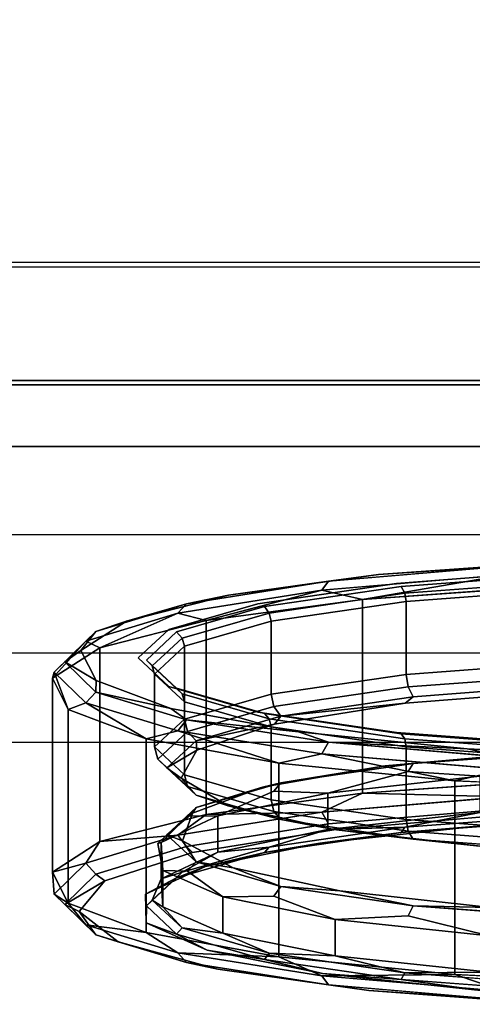
# Model space of a CAD drawing. Units: millimetres. Extents: x 0 to 800, y -822 to 0.
# Drawn here: x 572 to 628, y -732 to -612 of the extents above; entities that cross this region are included whole.
import ezdxf

# ---------------------------------------------------------------- set-up
doc = ezdxf.new("R2010")
doc.units = ezdxf.units.MM
doc.layers.add('200-EquipBlack-3D', color=250, linetype='Continuous')
doc.layers.add('200-EquipSteel-3D', color=9, linetype='Continuous')

# ---------------------------------------------------------------- blocks, each defined once
blk = doc.blocks.new('Whell_a')
at = {"layer": '200-EquipBlack-3D'}
for points in [[(-81.94, -26.97, 6.78), (-83.77, -26.5, -12.22), (-85.75, -26.97, -18.5)], [(-81.89, -26.5, -37.19), (-81.94, -26.97, -43.78), (-85.75, -26.97, -18.5)], [(-81.89, -26.5, -37.19), (-85.75, -26.97, -18.5), (-83.77, -26.5, -12.22)], [(-83.77, -26.5, -12.22), (-81.94, -26.97, 6.78), (-78.19, -26.5, 12.19)], [(-72.75, -26.5, -60.5), (-81.94, -26.97, -43.78), (-81.89, -26.5, -37.19)], [(-81.94, -26.97, -43.78), (-72.75, -26.5, -60.5), (-70.85, -26.97, -66.8)], [(-78.19, -26.5, 12.19), (-81.94, -26.97, 6.78), (-70.85, -26.97, 29.8)], [(-78.19, -26.5, 12.19), (-70.85, -26.97, 29.8), (-65.67, -26.5, 33.87)], [(-57.13, -26.5, -80.08), (-70.85, -26.97, -66.8), (-72.75, -26.5, -60.5)], [(-53.46, -26.97, 48.54), (-65.67, -26.5, 33.87), (-70.85, -26.97, 29.8)], [(-57.13, -26.5, -80.08), (-53.46, -26.97, -85.54), (-70.85, -26.97, -66.8)], [(-65.67, -26.5, 33.87), (-53.46, -26.97, 48.54), (-47.32, -26.5, 50.9)], [(-36.45, -26.5, -94.18), (-53.46, -26.97, -85.54), (-57.13, -26.5, -80.08)], [(-53.46, -26.97, -85.54), (-36.45, -26.5, -94.18), (-31.33, -26.97, -98.32)], [(-47.32, -26.5, 50.9), (-53.46, -26.97, 48.54), (-31.33, -26.97, 61.32)], [(-47.32, -26.5, 50.9), (-31.33, -26.97, 61.32), (-24.76, -26.5, 61.77)], [(-12.52, -26.5, -101.56), (-31.33, -26.97, -98.32), (-36.45, -26.5, -94.18)], [(-81.45, -30, 13.47), (-83.16, -28.25, 7.15), (-87.26, -30, -11.96)], [(-83.16, -28.25, 7.15), (-87.03, -28.25, -18.5), (-87.26, -30, -11.96)], [(-87.26, -30, -11.96), (-87.03, -28.25, -18.5), (-85.31, -30, -37.97)], [(-83.16, -28.25, -44.15), (-85.31, -30, -37.97), (-87.03, -28.25, -18.5)], [(-85.31, -30, -37.97), (-83.16, -28.25, -44.15), (-75.78, -30, -62.25)], [(-83.16, -28.25, -44.15), (-71.91, -28.25, -67.53), (-75.78, -30, -62.25)], [(-83.16, -28.25, 7.15), (-81.45, -30, 13.47), (-71.91, -28.25, 30.53)], [(-68.41, -30, 36.06), (-71.91, -28.25, 30.53), (-81.45, -30, 13.47)], [(-75.78, -30, -62.25), (-71.91, -28.25, -67.53), (-59.52, -30, -82.64)], [(-54.26, -28.25, -86.54), (-59.52, -30, -82.64), (-71.91, -28.25, -67.53)], [(-54.26, -28.25, 49.54), (-71.91, -28.25, 30.53), (-68.41, -30, 36.06)], [(-49.29, -30, 53.8), (-54.26, -28.25, 49.54), (-68.41, -30, 36.06)], [(-59.52, -30, -82.64), (-54.26, -28.25, -86.54), (-37.96, -30, -97.33)], [(-54.26, -28.25, -86.54), (-31.8, -28.25, -99.51), (-37.96, -30, -97.33)], [(-54.26, -28.25, 49.54), (-49.29, -30, 53.8), (-31.8, -28.25, 62.51)], [(-25.79, -30, 65.11), (-31.8, -28.25, 62.51), (-49.29, -30, 53.8)], [(-37.96, -30, -97.33), (-31.8, -28.25, -99.51), (-13.04, -30, -105.02)], [(-71.5, -40.53, -24.43), (-73.25, -40.12, -18.5), (-69.55, -40.53, -0.89)], [(-73.25, -40.12, -18.5), (-71.5, -40.53, -24.43), (-69.66, -40.12, -41.14)], [(-69.55, -40.53, -0.89), (-73.25, -40.12, -18.5), (-69.66, -40.12, 4.14)], [(-65.71, -40.53, -47.32), (-69.66, -40.12, -41.14), (-71.5, -40.53, -24.43)], [(-59.26, -40.12, 24.56), (-60.07, -40.53, 20.74), (-69.66, -40.12, 4.14)], [(-69.55, -40.53, -0.89), (-69.66, -40.12, 4.14), (-60.07, -40.53, 20.74)], [(-65.71, -40.53, -47.32), (-59.26, -40.12, -61.56), (-69.66, -40.12, -41.14)], [(-52.79, -40.53, -67.09), (-59.26, -40.12, -61.56), (-65.71, -40.53, -47.32)], [(-60.07, -40.53, 20.74), (-59.26, -40.12, 24.56), (-44.07, -40.53, 38.12)], [(-59.26, -40.12, -61.56), (-52.79, -40.53, -67.09), (-43.06, -40.12, -77.76)], [(-44.07, -40.53, 38.12), (-59.26, -40.12, 24.56), (-43.06, -40.12, 40.76)], [(-34.15, -40.53, -81.6), (-43.06, -40.12, -77.76), (-52.79, -40.53, -67.09)], [(-34.15, -40.53, -81.6), (-22.64, -40.12, -88.16), (-43.06, -40.12, -77.76)], [(-70.09, -48, -3.14), (-73.25, -48.4, -18.5), (-71.32, -48, -26.31)], [(-73.25, -48.4, -18.5), (-70.09, -48, -3.14), (-69.66, -48.4, 4.14)], [(-71.32, -48, -26.31), (-73.25, -48.4, -18.5), (-69.66, -48.4, -41.14)], [(-71.32, -48, -26.31), (-69.66, -48.4, -41.14), (-65.1, -48, -48.67)], [(-61.52, -48, 18.42), (-69.66, -48.4, 4.14), (-70.09, -48, -3.14)], [(-59.26, -48.4, -61.56), (-65.1, -48, -48.67), (-69.66, -48.4, -41.14)], [(-61.52, -48, 18.42), (-59.26, -48.4, 24.56), (-69.66, -48.4, 4.14)], [(-65.1, -48, -48.67), (-59.26, -48.4, -61.56), (-52.07, -48, -67.86)], [(-46.52, -48, 36.13), (-59.26, -48.4, 24.56), (-61.52, -48, 18.42)], [(-59.26, -48.4, 24.56), (-46.52, -48, 36.13), (-43.06, -48.4, 40.76)], [(-52.07, -48, -67.86), (-59.26, -48.4, -61.56), (-43.06, -48.4, -77.76)], [(-52.07, -48, -67.86), (-43.06, -48.4, -77.76), (-33.59, -48, -81.9)], [(-26.65, -48, 48.12), (-43.06, -48.4, 40.76), (-46.52, -48, 36.13)], [(-22.64, -48.4, -88.16), (-33.59, -48, -81.9), (-43.06, -48.4, -77.76)], [(-26.65, -48, 48.12), (-22.64, -48.4, 51.16), (-43.06, -48.4, 40.76)], [(-73.74, -51, -30.76), (-74.35, -49.5, -18.5), (-73.94, -51, -7.51)], [(-73.94, -51, -7.51), (-70.71, -49.5, 4.47), (-66.98, -51, 14.69)], [(-66.4, -51, -52.84), (-70.71, -49.5, -41.47), (-73.74, -51, -30.76)], [(-66.98, -51, 14.69), (-60.15, -49.5, 25.2), (-53.53, -51, 33.67)], [(-52.63, -51, -71.58), (-60.15, -49.5, -62.2), (-66.4, -51, -52.84)], [(-53.53, -51, 33.67), (-43.7, -49.5, 41.65), (-34.91, -51, 47.6)], [(-33.76, -51, -85.19), (-43.7, -49.5, -78.65), (-52.63, -51, -71.58)], [(-87.26, -54, -11.96), (-83.16, -55.75, 7.15), (-81.45, -54, 13.47)], [(-83.16, -55.75, 7.15), (-87.26, -54, -11.96), (-87.03, -55.75, -18.5)], [(-87.26, -54, -11.96), (-85.31, -54, -37.97), (-87.03, -55.75, -18.5)], [(-83.16, -55.75, -44.15), (-87.03, -55.75, -18.5), (-85.31, -54, -37.97)], [(-75.78, -54, -62.25), (-83.16, -55.75, -44.15), (-85.31, -54, -37.97)], [(-83.16, -55.75, -44.15), (-75.78, -54, -62.25), (-71.91, -55.75, -67.53)], [(-81.45, -54, 13.47), (-83.16, -55.75, 7.15), (-71.91, -55.75, 30.53)], [(-81.45, -54, 13.47), (-71.91, -55.75, 30.53), (-68.41, -54, 36.06)], [(-59.52, -54, -82.64), (-71.91, -55.75, -67.53), (-75.78, -54, -62.25)], [(-54.26, -55.75, 49.54), (-68.41, -54, 36.06), (-71.91, -55.75, 30.53)], [(-59.52, -54, -82.64), (-54.26, -55.75, -86.54), (-71.91, -55.75, -67.53)], [(-68.41, -54, 36.06), (-54.26, -55.75, 49.54), (-49.29, -54, 53.8)], [(-37.96, -54, -97.33), (-54.26, -55.75, -86.54), (-59.52, -54, -82.64)], [(-54.26, -55.75, -86.54), (-37.96, -54, -97.33), (-31.8, -55.75, -99.51)], [(-49.29, -54, 53.8), (-54.26, -55.75, 49.54), (-31.74, -55.75, 62.54)], [(-49.29, -54, 53.8), (-31.74, -55.75, 62.54), (-25.79, -54, 65.11)], [(-13.04, -54, -105.02), (-31.8, -55.75, -99.51), (-37.96, -54, -97.33)], [(-73.94, -55.5, -7.51), (-75.02, -56.5, -18.5), (-73.74, -55.5, -30.76)], [(-75.02, -56.5, -18.5), (-73.94, -55.5, -7.51), (-71.35, -56.5, 4.68)], [(-73.74, -55.5, -30.76), (-75.02, -56.5, -18.5), (-71.35, -56.5, -41.68)], [(-66.98, -55.5, 14.69), (-71.35, -56.5, 4.68), (-73.94, -55.5, -7.51)], [(-73.74, -55.5, -30.76), (-71.35, -56.5, -41.68), (-66.4, -55.5, -52.84)], [(-60.69, -56.5, -62.59), (-66.4, -55.5, -52.84), (-71.35, -56.5, -41.68)], [(-66.98, -55.5, 14.69), (-60.69, -56.5, 25.59), (-71.35, -56.5, 4.68)], [(-53.53, -55.5, 33.67), (-60.69, -56.5, 25.59), (-66.98, -55.5, 14.69)], [(-66.4, -55.5, -52.84), (-60.69, -56.5, -62.59), (-52.63, -55.5, -71.58)], [(-60.69, -56.5, 25.59), (-53.53, -55.5, 33.67), (-44.09, -56.5, 42.19)], [(-52.63, -55.5, -71.58), (-60.69, -56.5, -62.59), (-44.09, -56.5, -79.19)], [(-34.91, -55.5, 47.6), (-44.09, -56.5, 42.19), (-53.53, -55.5, 33.67)], [(-52.63, -55.5, -71.58), (-44.09, -56.5, -79.19), (-33.76, -55.5, -85.19)], [(-23.18, -56.5, -89.85), (-33.76, -55.5, -85.19), (-44.09, -56.5, -79.19)], [(-34.91, -55.5, 47.6), (-23.18, -56.5, 52.85), (-44.09, -56.5, 42.19)], [(-80.83, -57.5, 4.36), (-85.75, -57.03, -18.5), (-83.96, -57.5, -21.2)], [(-85.75, -57.03, -18.5), (-80.83, -57.5, 4.36), (-81.94, -57.03, 6.78)], [(-85.75, -57.03, -18.5), (-81.94, -57.03, -43.78), (-83.96, -57.5, -21.2)], [(-83.96, -57.5, -21.2), (-81.94, -57.03, -43.78), (-79.19, -57.5, -46.5)], [(-70.85, -57.03, -66.8), (-79.19, -57.5, -46.5), (-81.94, -57.03, -43.78)], [(-79.19, -57.5, -46.5), (-70.85, -57.03, -66.8), (-66.99, -57.5, -69.18)], [(-75.85, -57.5, -6.75), (-72.04, -57.23, 4.91), (-68.52, -57.5, 16.07)], [(-72.04, -57.23, 4.91), (-75.85, -57.5, -6.75), (-75.75, -57.23, -18.5)], [(-75.77, -57.5, -30.72), (-75.75, -57.23, -18.5), (-75.85, -57.5, -6.75)], [(-68.31, -57.5, -53.49), (-72.04, -57.23, -41.91), (-75.77, -57.5, -30.72)], [(-72.04, -57.23, -41.91), (-75.75, -57.23, -18.5), (-75.77, -57.5, -30.72)], [(-72.04, -57.23, 4.91), (-61.28, -57.23, 26.02), (-68.52, -57.5, 16.07)], [(-72.04, -57.23, -41.91), (-68.31, -57.5, -53.49), (-61.28, -57.23, -63.02)], [(-70.85, -57.03, -66.8), (-53.46, -57.03, -85.54), (-66.99, -57.5, -69.18)], [(-68.52, -57.5, 16.07), (-61.28, -57.23, 26.02), (-54.52, -57.5, 35.52)], [(-54.19, -57.5, -72.85), (-61.28, -57.23, -63.02), (-68.31, -57.5, -53.49)], [(-66.99, -57.5, -69.18), (-53.46, -57.03, -85.54), (-48.5, -57.5, -87.09)], [(-44.52, -57.23, 42.78), (-54.52, -57.5, 35.52), (-61.28, -57.23, 26.02)], [(-44.52, -57.23, -79.78), (-61.28, -57.23, -63.02), (-54.19, -57.5, -72.85)], [(-54.52, -57.5, 35.52), (-44.52, -57.23, 42.78), (-35.2, -57.5, 49.7)], [(-34.78, -57.5, -86.92), (-44.52, -57.23, -79.78), (-54.19, -57.5, -72.85)], [(-31.33, -57.03, -98.32), (-48.5, -57.5, -87.09), (-53.46, -57.03, -85.54)], [(-48.5, -57.5, -87.09), (-31.33, -57.03, -98.32), (-25.44, -57.5, -98.55)], [(-44.52, -57.23, 42.78), (-23.41, -57.23, 53.54), (-35.2, -57.5, 49.7)], [(-44.52, -57.23, -79.78), (-34.78, -57.5, -86.92), (-23.41, -57.23, -90.54)]]:
    blk.add_3dface(points, dxfattribs=at)
for points, invisible_edges in [([(-83.77, -26.5, -12.22), (-76.75, -26.5, -18.5), (-81.89, -26.5, -37.19)], 3), ([(-76.75, -26.5, -18.5), (-83.77, -26.5, -12.22), (-72.99, -26.5, 5.22)], 3), ([(-78.19, -26.5, 12.19), (-72.99, -26.5, 5.22), (-83.77, -26.5, -12.22)], 3), ([(-76.75, -26.5, -18.5), (-72.99, -26.5, -42.22), (-81.89, -26.5, -37.19)], 14), ([(-81.89, -26.5, -37.19), (-72.99, -26.5, -42.22), (-72.75, -26.5, -60.5)], 3), ([(-65.67, -26.5, 33.87), (-62.09, -26.5, 26.61), (-78.19, -26.5, 12.19)], 3), ([(-62.09, -26.5, 26.61), (-72.99, -26.5, 5.22), (-78.19, -26.5, 12.19)], 14), ([(-76.75, -26.5, -18.5), (-75.75, -26.77, -18.5), (-72.99, -26.5, -42.22)], 3), ([(-75.75, -26.77, -18.5), (-76.75, -26.5, -18.5), (-72.04, -26.77, 4.91)], 3), ([(-72.99, -26.5, 5.22), (-72.04, -26.77, 4.91), (-76.75, -26.5, -18.5)], 3), ([(-75.75, -26.77, -18.5), (-72.04, -26.77, -41.91), (-72.99, -26.5, -42.22)], 14), ([(-62.09, -26.5, 26.61), (-61.28, -26.77, 26.02), (-72.99, -26.5, 5.22)], 3), ([(-61.28, -26.77, 26.02), (-72.04, -26.77, 4.91), (-72.99, -26.5, 5.22)], 14), ([(-72.99, -26.5, -42.22), (-72.04, -26.77, -41.91), (-62.09, -26.5, -63.61)], 3), ([(-62.09, -26.5, -63.61), (-72.75, -26.5, -60.5), (-72.99, -26.5, -42.22)], 3), ([(-72.75, -26.5, -60.5), (-62.09, -26.5, -63.61), (-57.13, -26.5, -80.08)], 3), ([(-61.28, -26.77, -63.02), (-62.09, -26.5, -63.61), (-72.04, -26.77, -41.91)], 3), ([(-62.09, -26.5, 26.61), (-65.67, -26.5, 33.87), (-45.11, -26.5, 43.59)], 3), ([(-47.32, -26.5, 50.9), (-45.11, -26.5, 43.59), (-65.67, -26.5, 33.87)], 3), ([(-62.09, -26.5, -63.61), (-61.28, -26.77, -63.02), (-45.11, -26.5, -80.59)], 3), ([(-61.28, -26.77, 26.02), (-62.09, -26.5, 26.61), (-44.52, -26.77, 42.78)], 3), ([(-45.11, -26.5, 43.59), (-44.52, -26.77, 42.78), (-62.09, -26.5, 26.61)], 3), ([(-62.09, -26.5, -63.61), (-45.11, -26.5, -80.59), (-57.13, -26.5, -80.08)], 14), ([(-61.28, -26.77, -63.02), (-44.52, -26.77, -79.78), (-45.11, -26.5, -80.59)], 14), ([(-57.13, -26.5, -80.08), (-45.11, -26.5, -80.59), (-36.45, -26.5, -94.18)], 3), ([(-24.76, -26.5, 61.77), (-23.72, -26.5, 54.49), (-47.32, -26.5, 50.9)], 3), ([(-23.72, -26.5, 54.49), (-45.11, -26.5, 43.59), (-47.32, -26.5, 50.9)], 14), ([(-23.72, -26.5, 54.49), (-23.41, -26.77, 53.54), (-45.11, -26.5, 43.59)], 3), ([(-23.41, -26.77, 53.54), (-44.52, -26.77, 42.78), (-45.11, -26.5, 43.59)], 14), ([(-45.11, -26.5, -80.59), (-44.52, -26.77, -79.78), (-23.72, -26.5, -91.49)], 3), ([(-23.72, -26.5, -91.49), (-36.45, -26.5, -94.18), (-45.11, -26.5, -80.59)], 3), ([(-23.41, -26.77, -90.54), (-23.72, -26.5, -91.49), (-44.52, -26.77, -79.78)], 3), ([(-36.45, -26.5, -94.18), (-23.72, -26.5, -91.49), (-12.52, -26.5, -101.56)], 3), ([(-83.16, -28.25, -44.15), (-87.03, -28.25, -18.5), (-85.75, -26.97, -18.5)], 12), ([(-83.16, -28.25, 7.15), (-81.94, -26.97, 6.78), (-87.03, -28.25, -18.5)], 2), ([(-81.94, -26.97, 6.78), (-85.75, -26.97, -18.5), (-87.03, -28.25, -18.5)], 12), ([(-83.16, -28.25, -44.15), (-85.75, -26.97, -18.5), (-81.94, -26.97, -43.78)], 1), ([(-83.16, -28.25, -44.15), (-81.94, -26.97, -43.78), (-71.91, -28.25, -67.53)], 2), ([(-83.16, -28.25, 7.15), (-71.91, -28.25, 30.53), (-70.85, -26.97, 29.8)], 12), ([(-83.16, -28.25, 7.15), (-70.85, -26.97, 29.8), (-81.94, -26.97, 6.78)], 1), ([(-81.94, -26.97, -43.78), (-70.85, -26.97, -66.8), (-71.91, -28.25, -67.53)], 12), ([(-75.75, -26.77, -18.5), (-72.04, -26.77, 4.91), (-71.35, -27.5, 4.68)], 12), ([(-75.75, -26.77, -18.5), (-71.35, -27.5, 4.68), (-75.02, -27.5, -18.5)], 1), ([(-75.75, -26.77, -18.5), (-75.02, -27.5, -18.5), (-72.04, -26.77, -41.91)], 2), ([(-75.02, -27.5, -18.5), (-71.35, -27.5, -41.68), (-72.04, -26.77, -41.91)], 12), ([(-74.75, -28.5, -18.5), (-75.02, -27.5, -18.5), (-71.09, -28.5, 4.6)], 2), ([(-75.02, -27.5, -18.5), (-74.75, -28.5, -18.5), (-71.35, -27.5, -41.68)], 2), ([(-71.09, -28.5, 4.6), (-75.02, -27.5, -18.5), (-71.35, -27.5, 4.68)], 1), ([(-74.75, -28.5, -18.5), (-71.09, -28.5, -41.6), (-71.35, -27.5, -41.68)], 12), ([(-61.28, -26.77, -63.02), (-72.04, -26.77, -41.91), (-71.35, -27.5, -41.68)], 12), ([(-61.28, -26.77, 26.02), (-60.69, -27.5, 25.59), (-72.04, -26.77, 4.91)], 2), ([(-60.69, -27.5, 25.59), (-71.35, -27.5, 4.68), (-72.04, -26.77, 4.91)], 12), ([(-54.26, -28.25, -86.54), (-71.91, -28.25, -67.53), (-70.85, -26.97, -66.8)], 12), ([(-54.26, -28.25, 49.54), (-53.46, -26.97, 48.54), (-71.91, -28.25, 30.53)], 2), ([(-53.46, -26.97, 48.54), (-70.85, -26.97, 29.8), (-71.91, -28.25, 30.53)], 12), ([(-61.28, -26.77, -63.02), (-71.35, -27.5, -41.68), (-60.69, -27.5, -62.59)], 1), ([(-60.69, -27.5, 25.59), (-60.47, -28.5, 25.44), (-71.35, -27.5, 4.68)], 2), ([(-71.09, -28.5, 4.6), (-71.35, -27.5, 4.68), (-60.47, -28.5, 25.44)], 2), ([(-71.35, -27.5, -41.68), (-71.09, -28.5, -41.6), (-60.69, -27.5, -62.59)], 2), ([(-60.47, -28.5, -62.44), (-60.69, -27.5, -62.59), (-71.09, -28.5, -41.6)], 2), ([(-54.26, -28.25, -86.54), (-70.85, -26.97, -66.8), (-53.46, -26.97, -85.54)], 1), ([(-61.28, -26.77, -63.02), (-60.69, -27.5, -62.59), (-44.52, -26.77, -79.78)], 2), ([(-61.28, -26.77, 26.02), (-44.52, -26.77, 42.78), (-44.09, -27.5, 42.19)], 12), ([(-61.28, -26.77, 26.02), (-44.09, -27.5, 42.19), (-60.69, -27.5, 25.59)], 1), ([(-60.69, -27.5, -62.59), (-44.09, -27.5, -79.19), (-44.52, -26.77, -79.78)], 12), ([(-60.47, -28.5, 25.44), (-60.69, -27.5, 25.59), (-43.94, -28.5, 41.97)], 2), ([(-60.69, -27.5, -62.59), (-60.47, -28.5, -62.44), (-44.09, -27.5, -79.19)], 2), ([(-44.09, -27.5, 42.19), (-43.94, -28.5, 41.97), (-60.69, -27.5, 25.59)], 2), ([(-60.47, -28.5, -62.44), (-43.94, -28.5, -78.97), (-44.09, -27.5, -79.19)], 12), ([(-54.26, -28.25, -86.54), (-53.46, -26.97, -85.54), (-31.8, -28.25, -99.51)], 2), ([(-54.26, -28.25, 49.54), (-31.8, -28.25, 62.51), (-31.33, -26.97, 61.32)], 12), ([(-54.26, -28.25, 49.54), (-31.33, -26.97, 61.32), (-53.46, -26.97, 48.54)], 1), ([(-53.46, -26.97, -85.54), (-31.33, -26.97, -98.32), (-31.8, -28.25, -99.51)], 12), ([(-23.41, -26.77, -90.54), (-44.52, -26.77, -79.78), (-44.09, -27.5, -79.19)], 12), ([(-23.41, -26.77, 53.54), (-23.18, -27.5, 52.85), (-44.52, -26.77, 42.78)], 2), ([(-23.18, -27.5, 52.85), (-44.09, -27.5, 42.19), (-44.52, -26.77, 42.78)], 12), ([(-23.41, -26.77, -90.54), (-44.09, -27.5, -79.19), (-23.18, -27.5, -89.85)], 1), ([(-23.18, -27.5, 52.85), (-23.1, -28.5, 52.59), (-44.09, -27.5, 42.19)], 2), ([(-44.09, -27.5, -79.19), (-43.94, -28.5, -78.97), (-23.18, -27.5, -89.85)], 2), ([(-23.1, -28.5, 52.59), (-43.94, -28.5, 41.97), (-44.09, -27.5, 42.19)], 12), ([(-23.1, -28.5, -89.59), (-23.18, -27.5, -89.85), (-43.94, -28.5, -78.97)], 2), ([(-74.75, -28.5, -18.5), (-74.75, -37.53, -18.5), (-71.09, -28.5, -41.6)], 2), ([(-74.75, -37.53, -18.5), (-74.75, -28.5, -18.5), (-71.09, -37.53, 4.6)], 2), ([(-71.09, -28.5, 4.6), (-71.09, -37.53, 4.6), (-74.75, -28.5, -18.5)], 2), ([(-74.75, -37.53, -18.5), (-71.09, -37.53, -41.6), (-71.09, -28.5, -41.6)], 12), ([(-60.47, -37.53, -62.44), (-60.47, -28.5, -62.44), (-71.09, -37.53, -41.6)], 2), ([(-60.47, -28.5, 25.44), (-60.47, -37.53, 25.44), (-71.09, -28.5, 4.6)], 2), ([(-60.47, -37.53, 25.44), (-71.09, -37.53, 4.6), (-71.09, -28.5, 4.6)], 12), ([(-71.09, -28.5, -41.6), (-71.09, -37.53, -41.6), (-60.47, -28.5, -62.44)], 2), ([(-60.47, -28.5, -62.44), (-60.47, -37.53, -62.44), (-43.94, -28.5, -78.97)], 2), ([(-60.47, -37.53, 25.44), (-60.47, -28.5, 25.44), (-43.94, -37.53, 41.97)], 2), ([(-43.94, -28.5, 41.97), (-43.94, -37.53, 41.97), (-60.47, -28.5, 25.44)], 2), ([(-60.47, -37.53, -62.44), (-43.94, -37.53, -78.97), (-43.94, -28.5, -78.97)], 12), ([(-23.1, -37.53, -89.59), (-23.1, -28.5, -89.59), (-43.94, -37.53, -78.97)], 2), ([(-23.1, -28.5, 52.59), (-23.1, -37.53, 52.59), (-43.94, -28.5, 41.97)], 2), ([(-23.1, -37.53, 52.59), (-43.94, -37.53, 41.97), (-43.94, -28.5, 41.97)], 12), ([(-43.94, -28.5, -78.97), (-43.94, -37.53, -78.97), (-23.1, -28.5, -89.59)], 2), ([(-85.31, -30, -37.97), (-85.31, -54, -37.97), (-87.26, -30, -11.96)], 2), ([(-81.45, -54, 13.47), (-81.45, -30, 13.47), (-87.26, -54, -11.96)], 2), ([(-81.45, -30, 13.47), (-87.26, -30, -11.96), (-87.26, -54, -11.96)], 12), ([(-87.26, -54, -11.96), (-87.26, -30, -11.96), (-85.31, -54, -37.97)], 2), ([(-85.31, -54, -37.97), (-85.31, -30, -37.97), (-75.78, -54, -62.25)], 2), ([(-85.31, -30, -37.97), (-75.78, -30, -62.25), (-75.78, -54, -62.25)], 12), ([(-81.45, -30, 13.47), (-81.45, -54, 13.47), (-68.41, -30, 36.06)], 2), ([(-68.41, -54, 36.06), (-68.41, -30, 36.06), (-81.45, -54, 13.47)], 2), ([(-59.52, -30, -82.64), (-59.52, -54, -82.64), (-75.78, -30, -62.25)], 2), ([(-75.78, -54, -62.25), (-75.78, -30, -62.25), (-59.52, -54, -82.64)], 2), ([(-49.29, -54, 53.8), (-49.29, -30, 53.8), (-68.41, -54, 36.06)], 2), ([(-49.29, -30, 53.8), (-68.41, -30, 36.06), (-68.41, -54, 36.06)], 12), ([(-59.52, -54, -82.64), (-59.52, -30, -82.64), (-37.96, -54, -97.33)], 2), ([(-59.52, -30, -82.64), (-37.96, -30, -97.33), (-37.96, -54, -97.33)], 12), ([(-49.29, -30, 53.8), (-49.29, -54, 53.8), (-25.79, -30, 65.11)], 2), ([(-25.79, -54, 65.11), (-25.79, -30, 65.11), (-49.29, -54, 53.8)], 2), ([(-13.04, -30, -105.02), (-13.04, -54, -105.02), (-37.96, -30, -97.33)], 2), ([(-37.96, -54, -97.33), (-37.96, -30, -97.33), (-13.04, -54, -105.02)], 2), ([(-74.75, -37.53, -18.5), (-74.35, -39.03, -18.5), (-71.09, -37.53, -41.6)], 2), ([(-74.35, -39.03, -18.5), (-74.75, -37.53, -18.5), (-70.71, -39.03, 4.47)], 2), ([(-71.09, -37.53, 4.6), (-70.71, -39.03, 4.47), (-74.75, -37.53, -18.5)], 2), ([(-74.35, -39.03, -18.5), (-70.71, -39.03, -41.47), (-71.09, -37.53, -41.6)], 12), ([(-60.47, -37.53, 25.44), (-60.15, -39.03, 25.2), (-71.09, -37.53, 4.6)], 2), ([(-60.15, -39.03, 25.2), (-70.71, -39.03, 4.47), (-71.09, -37.53, 4.6)], 12), ([(-71.09, -37.53, -41.6), (-70.71, -39.03, -41.47), (-60.47, -37.53, -62.44)], 2), ([(-60.15, -39.03, -62.2), (-60.47, -37.53, -62.44), (-70.71, -39.03, -41.47)], 2), ([(-60.47, -37.53, -62.44), (-60.15, -39.03, -62.2), (-43.94, -37.53, -78.97)], 2), ([(-60.15, -39.03, 25.2), (-60.47, -37.53, 25.44), (-43.7, -39.03, 41.65)], 2), ([(-43.94, -37.53, 41.97), (-43.7, -39.03, 41.65), (-60.47, -37.53, 25.44)], 2), ([(-60.15, -39.03, -62.2), (-43.7, -39.03, -78.65), (-43.94, -37.53, -78.97)], 12), ([(-23.1, -37.53, 52.59), (-22.97, -39.03, 52.21), (-43.94, -37.53, 41.97)], 2), ([(-22.97, -39.03, 52.21), (-43.7, -39.03, 41.65), (-43.94, -37.53, 41.97)], 12), ([(-43.94, -37.53, -78.97), (-43.7, -39.03, -78.65), (-23.1, -37.53, -89.59)], 2), ([(-22.97, -39.03, -89.21), (-23.1, -37.53, -89.59), (-43.7, -39.03, -78.65)], 2), ([(-74.35, -39.03, -18.5), (-70.71, -39.03, 4.47), (-69.66, -40.12, 4.14)], 12), ([(-74.35, -39.03, -18.5), (-69.66, -40.12, 4.14), (-73.25, -40.12, -18.5)], 1), ([(-74.35, -39.03, -18.5), (-73.25, -40.12, -18.5), (-70.71, -39.03, -41.47)], 2), ([(-73.25, -40.12, -18.5), (-69.66, -40.12, -41.14), (-70.71, -39.03, -41.47)], 12), ([(-60.15, -39.03, -62.2), (-70.71, -39.03, -41.47), (-69.66, -40.12, -41.14)], 12), ([(-60.15, -39.03, 25.2), (-59.26, -40.12, 24.56), (-70.71, -39.03, 4.47)], 2), ([(-59.26, -40.12, 24.56), (-69.66, -40.12, 4.14), (-70.71, -39.03, 4.47)], 12), ([(-60.15, -39.03, -62.2), (-69.66, -40.12, -41.14), (-59.26, -40.12, -61.56)], 1), ([(-60.15, -39.03, -62.2), (-59.26, -40.12, -61.56), (-43.7, -39.03, -78.65)], 2), ([(-60.15, -39.03, 25.2), (-43.7, -39.03, 41.65), (-43.06, -40.12, 40.76)], 12), ([(-60.15, -39.03, 25.2), (-43.06, -40.12, 40.76), (-59.26, -40.12, 24.56)], 1), ([(-59.26, -40.12, -61.56), (-43.06, -40.12, -77.76), (-43.7, -39.03, -78.65)], 12), ([(-22.97, -39.03, -89.21), (-43.7, -39.03, -78.65), (-43.06, -40.12, -77.76)], 12), ([(-22.97, -39.03, 52.21), (-22.64, -40.12, 51.16), (-43.7, -39.03, 41.65)], 2), ([(-22.64, -40.12, 51.16), (-43.06, -40.12, 40.76), (-43.7, -39.03, 41.65)], 12), ([(-22.97, -39.03, -89.21), (-43.06, -40.12, -77.76), (-22.64, -40.12, -88.16)], 1), ([(-71.5, -40.53, -24.43), (-25, -40.53, -18.5), (-65.71, -40.53, -47.32)], 3), ([(-71.5, -40.53, -24.43), (-69.55, -40.53, -0.89), (-25, -40.53, -18.5)], 14), ([(-25, -40.53, -18.5), (-69.55, -40.53, -0.89), (-21.65, -40.53, -6)], 3), ([(-69.55, -40.53, -0.89), (-60.07, -40.53, 20.74), (-21.65, -40.53, -6)], 14), ([(-25, -40.53, -18.5), (-21.65, -40.53, -31), (-65.71, -40.53, -47.32)], 14), ([(-65.71, -40.53, -47.32), (-21.65, -40.53, -31), (-52.79, -40.53, -67.09)], 3), ([(-21.65, -40.53, -6), (-60.07, -40.53, 20.74), (-44.07, -40.53, 38.12)], 13), ([(-34.15, -40.53, -81.6), (-52.79, -40.53, -67.09), (-12.5, -40.53, -40.15)], 14), ([(-12.5, -40.53, -40.15), (-52.79, -40.53, -67.09), (-21.65, -40.53, -31)], 3), ([(-44.07, -40.53, 38.12), (-43.06, -40.12, 40.76), (-23.3, -40.53, 49.36)], 2), ([(-23.3, -40.53, 49.36), (-12.5, -40.53, 3.15), (-44.07, -40.53, 38.12)], 3), ([(-12.5, -40.53, 3.15), (-21.65, -40.53, -6), (-44.07, -40.53, 38.12)], 14), ([(-22.64, -40.12, 51.16), (-23.3, -40.53, 49.36), (-43.06, -40.12, 40.76)], 2), ([(-65.1, -48, -48.67), (-13.86, -48, -26.5), (-71.32, -48, -26.31)], 3), ([(-13.86, -48, -26.5), (-16, -48, -18.5), (-71.32, -48, -26.31)], 14), ([(-71.32, -48, -26.31), (-16, -48, -18.5), (-70.09, -48, -3.14)], 3), ([(-61.52, -48, 18.42), (-70.09, -48, -3.14), (-13.86, -48, -10.5)], 14), ([(-13.86, -48, -10.5), (-70.09, -48, -3.14), (-16, -48, -18.5)], 3), ([(-65.1, -48, -48.67), (-52.07, -48, -67.86), (-13.86, -48, -26.5)], 14), ([(-61.52, -48, 18.42), (-13.86, -48, -10.5), (-46.52, -48, 36.13)], 3), ([(-13.86, -48, -26.5), (-52.07, -48, -67.86), (-8, -48, -32.36)], 3), ([(-52.07, -48, -67.86), (-33.59, -48, -81.9), (-8, -48, -32.36)], 14), ([(-26.65, -48, 48.12), (-46.52, -48, 36.13), (-4, -48, 29.52)], 14), ([(-13.86, -48, -10.5), (-8, -48, -4.64), (-46.52, -48, 36.13)], 14), ([(-74.35, -49.5, -18.5), (-70.71, -49.5, -41.47), (-69.66, -48.4, -41.14)], 13), ([(-74.35, -49.5, -18.5), (-69.66, -48.4, -41.14), (-73.25, -48.4, -18.5)], 1), ([(-74.35, -49.5, -18.5), (-73.25, -48.4, -18.5), (-70.71, -49.5, 4.47)], 14), ([(-73.25, -48.4, -18.5), (-69.66, -48.4, 4.14), (-70.71, -49.5, 4.47)], 12), ([(-60.15, -49.5, 25.2), (-70.71, -49.5, 4.47), (-69.66, -48.4, 4.14)], 13), ([(-60.15, -49.5, -62.2), (-59.26, -48.4, -61.56), (-70.71, -49.5, -41.47)], 14), ([(-59.26, -48.4, -61.56), (-69.66, -48.4, -41.14), (-70.71, -49.5, -41.47)], 12), ([(-60.15, -49.5, 25.2), (-69.66, -48.4, 4.14), (-59.26, -48.4, 24.56)], 1), ([(-60.15, -49.5, 25.2), (-59.26, -48.4, 24.56), (-43.7, -49.5, 41.65)], 14), ([(-60.15, -49.5, -62.2), (-43.7, -49.5, -78.65), (-43.06, -48.4, -77.76)], 13), ([(-60.15, -49.5, -62.2), (-43.06, -48.4, -77.76), (-59.26, -48.4, -61.56)], 1), ([(-59.26, -48.4, 24.56), (-43.06, -48.4, 40.76), (-43.7, -49.5, 41.65)], 12), ([(-22.97, -49.5, 52.21), (-43.7, -49.5, 41.65), (-43.06, -48.4, 40.76)], 13), ([(-22.97, -49.5, -89.21), (-22.64, -48.4, -88.16), (-43.7, -49.5, -78.65)], 14), ([(-22.64, -48.4, -88.16), (-43.06, -48.4, -77.76), (-43.7, -49.5, -78.65)], 12), ([(-22.97, -49.5, 52.21), (-43.06, -48.4, 40.76), (-22.64, -48.4, 51.16)], 1), ([(-74.35, -49.5, -18.5), (-73.74, -51, -30.76), (-70.71, -49.5, -41.47)], 12), ([(-74.35, -49.5, -18.5), (-70.71, -49.5, 4.47), (-73.94, -51, -7.51)], 1), ([(-60.15, -49.5, 25.2), (-66.98, -51, 14.69), (-70.71, -49.5, 4.47)], 12), ([(-60.15, -49.5, -62.2), (-70.71, -49.5, -41.47), (-66.4, -51, -52.84)], 1), ([(-60.15, -49.5, 25.2), (-43.7, -49.5, 41.65), (-53.53, -51, 33.67)], 1), ([(-60.15, -49.5, -62.2), (-52.63, -51, -71.58), (-43.7, -49.5, -78.65)], 12), ([(-22.97, -49.5, 52.21), (-34.91, -51, 47.6), (-43.7, -49.5, 41.65)], 12), ([(-22.97, -49.5, -89.21), (-43.7, -49.5, -78.65), (-33.76, -51, -85.19)], 1), ([(-73.74, -55.5, -30.76), (-73.94, -51, -7.51), (-73.94, -55.5, -7.51)], 1), ([(-73.94, -51, -7.51), (-73.74, -55.5, -30.76), (-73.74, -51, -30.76)], 1), ([(-73.94, -51, -7.51), (-66.98, -51, 14.69), (-73.94, -55.5, -7.51)], 2), ([(-73.94, -55.5, -7.51), (-66.98, -51, 14.69), (-66.98, -55.5, 14.69)], 1), ([(-66.4, -51, -52.84), (-73.74, -51, -30.76), (-66.4, -55.5, -52.84)], 2), ([(-66.4, -55.5, -52.84), (-73.74, -51, -30.76), (-73.74, -55.5, -30.76)], 1), ([(-66.98, -55.5, 14.69), (-53.53, -51, 33.67), (-53.53, -55.5, 33.67)], 1), ([(-53.53, -51, 33.67), (-66.98, -55.5, 14.69), (-66.98, -51, 14.69)], 1), ([(-52.63, -55.5, -71.58), (-66.4, -51, -52.84), (-66.4, -55.5, -52.84)], 1), ([(-66.4, -51, -52.84), (-52.63, -55.5, -71.58), (-52.63, -51, -71.58)], 1), ([(-53.53, -51, 33.67), (-34.91, -51, 47.6), (-53.53, -55.5, 33.67)], 2), ([(-53.53, -55.5, 33.67), (-34.91, -51, 47.6), (-34.91, -55.5, 47.6)], 1), ([(-33.76, -51, -85.19), (-52.63, -51, -71.58), (-33.76, -55.5, -85.19)], 2), ([(-33.76, -55.5, -85.19), (-52.63, -51, -71.58), (-52.63, -55.5, -71.58)], 1), ([(-85.75, -57.03, -18.5), (-83.16, -55.75, 7.15), (-87.03, -55.75, -18.5)], 1), ([(-85.75, -57.03, -18.5), (-87.03, -55.75, -18.5), (-81.94, -57.03, -43.78)], 2), ([(-83.16, -55.75, -44.15), (-81.94, -57.03, -43.78), (-87.03, -55.75, -18.5)], 2), ([(-85.75, -57.03, -18.5), (-81.94, -57.03, 6.78), (-83.16, -55.75, 7.15)], 12), ([(-70.85, -57.03, -66.8), (-81.94, -57.03, -43.78), (-83.16, -55.75, -44.15)], 12), ([(-70.85, -57.03, -66.8), (-83.16, -55.75, -44.15), (-71.91, -55.75, -67.53)], 1), ([(-71.91, -55.75, 30.53), (-83.16, -55.75, 7.15), (-81.94, -57.03, 6.78)], 12), ([(-70.85, -57.03, 29.8), (-71.91, -55.75, 30.53), (-81.94, -57.03, 6.78)], 2), ([(-72.04, -57.23, 4.91), (-75.75, -57.23, -18.5), (-75.02, -56.5, -18.5)], 12), ([(-72.04, -57.23, -41.91), (-71.35, -56.5, -41.68), (-75.75, -57.23, -18.5)], 2), ([(-71.35, -56.5, -41.68), (-75.02, -56.5, -18.5), (-75.75, -57.23, -18.5)], 12), ([(-72.04, -57.23, 4.91), (-75.02, -56.5, -18.5), (-71.35, -56.5, 4.68)], 1), ([(-72.04, -57.23, 4.91), (-71.35, -56.5, 4.68), (-61.28, -57.23, 26.02)], 2), ([(-72.04, -57.23, -41.91), (-61.28, -57.23, -63.02), (-60.69, -56.5, -62.59)], 12), ([(-72.04, -57.23, -41.91), (-60.69, -56.5, -62.59), (-71.35, -56.5, -41.68)], 1), ([(-70.85, -57.03, -66.8), (-71.91, -55.75, -67.53), (-53.46, -57.03, -85.54)], 2), ([(-70.85, -57.03, 29.8), (-54.26, -55.75, 49.54), (-71.91, -55.75, 30.53)], 1), ([(-71.91, -55.75, -67.53), (-54.26, -55.75, -86.54), (-53.46, -57.03, -85.54)], 12), ([(-71.35, -56.5, 4.68), (-60.69, -56.5, 25.59), (-61.28, -57.23, 26.02)], 12), ([(-70.85, -57.03, 29.8), (-53.46, -57.03, 48.54), (-54.26, -55.75, 49.54)], 12), ([(-44.52, -57.23, 42.78), (-61.28, -57.23, 26.02), (-60.69, -56.5, 25.59)], 12), ([(-44.52, -57.23, -79.78), (-44.09, -56.5, -79.19), (-61.28, -57.23, -63.02)], 2), ([(-44.09, -56.5, -79.19), (-60.69, -56.5, -62.59), (-61.28, -57.23, -63.02)], 12), ([(-44.52, -57.23, 42.78), (-60.69, -56.5, 25.59), (-44.09, -56.5, 42.19)], 1), ([(-31.33, -57.03, -98.32), (-53.46, -57.03, -85.54), (-54.26, -55.75, -86.54)], 12), ([(-31.33, -57.03, -98.32), (-54.26, -55.75, -86.54), (-31.8, -55.75, -99.51)], 1), ([(-31.74, -55.75, 62.54), (-54.26, -55.75, 49.54), (-53.46, -57.03, 48.54)], 12), ([(-31.22, -57.03, 61.36), (-31.74, -55.75, 62.54), (-53.46, -57.03, 48.54)], 2), ([(-44.52, -57.23, 42.78), (-44.09, -56.5, 42.19), (-23.41, -57.23, 53.54)], 2), ([(-44.52, -57.23, -79.78), (-23.41, -57.23, -90.54), (-23.18, -56.5, -89.85)], 12), ([(-44.52, -57.23, -79.78), (-23.18, -56.5, -89.85), (-44.09, -56.5, -79.19)], 1), ([(-44.09, -56.5, 42.19), (-23.18, -56.5, 52.85), (-23.41, -57.23, 53.54)], 12), ([(-83.96, -57.5, -21.2), (-75.85, -57.5, -6.75), (-80.83, -57.5, 4.36)], 3), ([(-75.85, -57.5, -6.75), (-83.96, -57.5, -21.2), (-75.77, -57.5, -30.72)], 3), ([(-79.19, -57.5, -46.5), (-75.77, -57.5, -30.72), (-83.96, -57.5, -21.2)], 3), ([(-70.85, -57.03, 29.8), (-81.94, -57.03, 6.78), (-70.11, -57.5, 27.77)], 2), ([(-70.11, -57.5, 27.77), (-81.94, -57.03, 6.78), (-80.83, -57.5, 4.36)], 1), ([(-75.85, -57.5, -6.75), (-68.52, -57.5, 16.07), (-80.83, -57.5, 4.36)], 14), ([(-80.83, -57.5, 4.36), (-68.52, -57.5, 16.07), (-70.11, -57.5, 27.77)], 3), ([(-66.99, -57.5, -69.18), (-68.31, -57.5, -53.49), (-79.19, -57.5, -46.5)], 3), ([(-68.31, -57.5, -53.49), (-75.77, -57.5, -30.72), (-79.19, -57.5, -46.5)], 14), ([(-52.8, -57.5, 46.83), (-70.85, -57.03, 29.8), (-70.11, -57.5, 27.77)], 1), ([(-70.85, -57.03, 29.8), (-52.8, -57.5, 46.83), (-53.46, -57.03, 48.54)], 3), ([(-70.11, -57.5, 27.77), (-54.52, -57.5, 35.52), (-52.8, -57.5, 46.83)], 3), ([(-54.52, -57.5, 35.52), (-70.11, -57.5, 27.77), (-68.52, -57.5, 16.07)], 3), ([(-68.31, -57.5, -53.49), (-66.99, -57.5, -69.18), (-54.19, -57.5, -72.85)], 3), ([(-48.5, -57.5, -87.09), (-54.19, -57.5, -72.85), (-66.99, -57.5, -69.18)], 3), ([(-54.52, -57.5, 35.52), (-35.2, -57.5, 49.7), (-52.8, -57.5, 46.83)], 14), ([(-34.78, -57.5, -86.92), (-54.19, -57.5, -72.85), (-48.5, -57.5, -87.09)], 14), ([(-31.22, -57.03, 61.36), (-53.46, -57.03, 48.54), (-30.53, -57.5, 59.75)], 14), ([(-52.8, -57.5, 46.83), (-30.53, -57.5, 59.75), (-53.46, -57.03, 48.54)], 14), ([(-52.8, -57.5, 46.83), (-35.2, -57.5, 49.7), (-30.53, -57.5, 59.75)], 3), ([(-25.44, -57.5, -98.55), (-34.78, -57.5, -86.92), (-48.5, -57.5, -87.09)], 3)]:
    blk.add_3dface(points, dxfattribs=dict(at, invisible_edges=invisible_edges))

msp = doc.modelspace()

# ---------------------------------------------------------------- linework, layer by layer
at = {"layer": '200-EquipSteel-3D'}
for points in [[(0.11, -50, 850), (0.11, -656.27, 850), (800.11, -656.27, 849.95), (800.11, -50, 850)], [(0, -641.8, 150), (800, -641.8, 150), (800.11, -641.27, 809.45), (0.11, -641.27, 809.45)], [(0.11, -655.75, 732.56), (800.11, -655.75, 732.56), (800.11, -655.75, 805.95), (0.11, -655.75, 805.95)], [(0.11, -656.27, 809.39), (800.11, -656.27, 809.39), (800.11, -656.27, 850), (0.11, -656.27, 850)]]:
    msp.add_3dface(points, dxfattribs=at)
for points, invisible_edges in [([(0.11, -641.27, 732.56), (0.11, -655.75, 732.56), (800.11, -655.75, 732.56), (800.11, -641.27, 732.56)], 8), ([(0.11, -641.27, 805.95), (0.11, -655.75, 805.95), (800.11, -655.75, 805.95), (800.11, -641.27, 805.95)], 8), ([(0, -641.8, 720.72), (0, -656.28, 720.72), (800, -656.28, 720.72), (800, -641.8, 720.72)], 8), ([(0, -643.8, 148), (0, -663.8, 148), (800, -663.8, 148), (800, -643.8, 148)], 13), ([(0, -643.8, 598), (0, -663.8, 598), (800, -663.8, 598), (800, -643.8, 598)], 13), ([(0, -656.28, 720.72), (0, -674.59, 646.05), (800, -674.59, 646.05), (800, -656.28, 720.72)], 8), ([(0, -663.8, 598), (800, -663.8, 598), (800, -663.8, 148), (0, -663.8, 148)], 10), ([(0, -674.59, 646.05), (0, -694.91, 637.84), (800, -694.91, 637.84), (800, -674.59, 646.05)], 14), ([(0, -700, 625.51), (0, -689.11, 600), (800, -689.11, 600), (800, -700, 625.51)], 8), ([(0, -694.91, 637.84), (0, -700.04, 632.75), (800, -700.04, 632.75), (800, -694.91, 637.84)], 8), ([(0, -700.04, 632.75), (0, -700, 625.51), (800, -700, 625.51), (800, -700.04, 632.75)], 10)]:
    msp.add_3dface(points, dxfattribs=dict(at, invisible_edges=invisible_edges))

# ---------------------------------------------------------------- block references
at = {"layer": '200-EquipSteel-3D', "extrusion": (0, 0.147162, 0.989112), "rotation": 180}
msp.add_blockref('Whell_a', (-663.7, 728.77, 408.03), dxfattribs=at)

doc.saveas('drawing.dxf')
